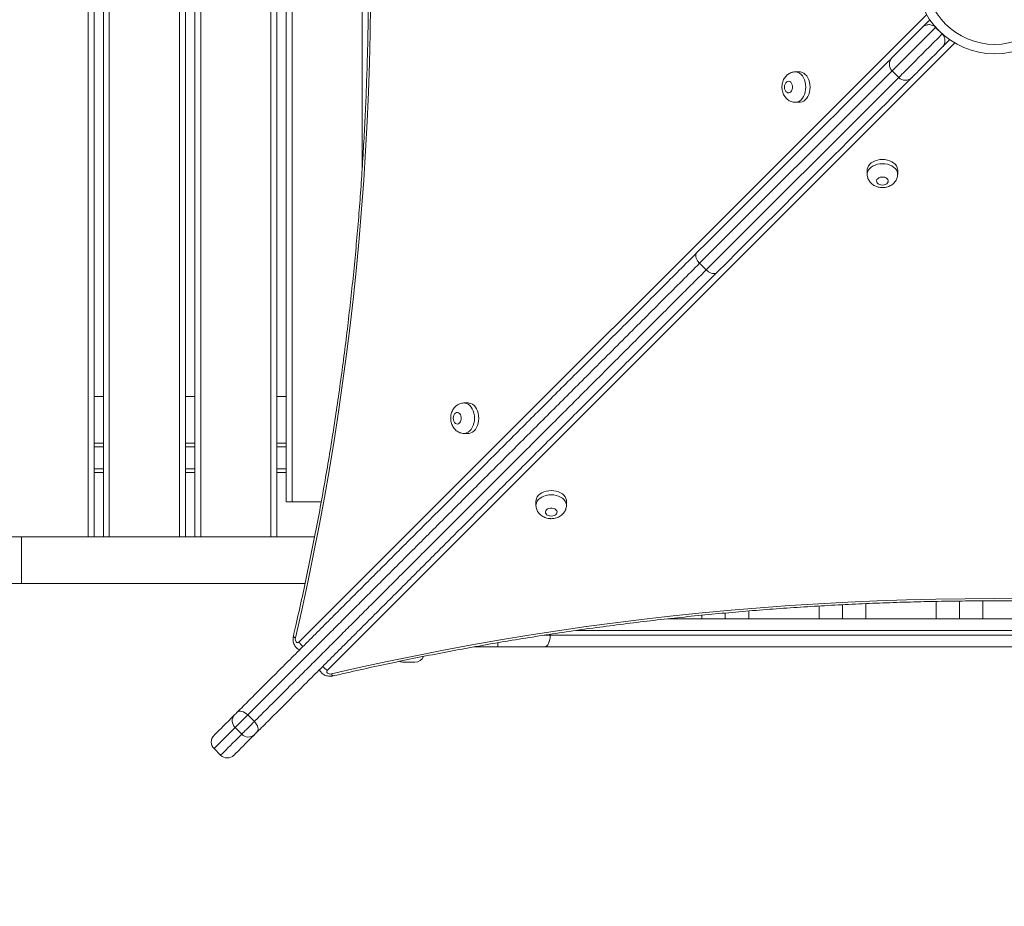
# Model space of a CAD drawing. Units: millimetres. Extents: x 14 to 194, y 25 to 271.
# Drawn here: x 135 to 143, y 120 to 128 of the extents above; entities that cross this region are included whole.
import ezdxf

# ---------------------------------------------------------------- set-up
doc = ezdxf.new("R2010")
doc.units = ezdxf.units.MM
doc.styles.add('SLDTEXTSTYLE0', font='TXT', dxfattribs={"width": 0.663})
doc.dimstyles.new('SLDDIMSTYLE0', dxfattribs={"dimtxt": 5, "dimasz": 3.302, "dimexe": 0, "dimexo": 0.0625, "dimgap": 1.25, "dimtad": 1, "dimtoh": 1, "dimlfac": 100, "dimrnd": 1e-09, "dimzin": 12, "dimdsep": 46, "dimtxsty": 'SLDTEXTSTYLE0', "dimsah": 1, "dimcen": 0.09, "dimadec": 0, "dimazin": 0, "dimtfac": 1, "dimtofl": 0, "dimtmove": 0, "dimatfit": 3, "dimfxl": 0, "dimfrac": 2, "dimtolj": 1, "dimtzin": 12, "dimarcsym": 0})

# ---------------------------------------------------------------- blocks, each defined once
blk = doc.blocks.new('*D9')
at = {"color": 7, "linetype": 'Continuous', "lineweight": 0}
for p, q in [((57.6103, 130.6412), (57.6103, 51.515)), ((168.2203, 123.9312), (168.2203, 51.515)), ((168.2203, 52.515), (57.6103, 52.515))]:
    blk.add_line(p, q, dxfattribs=at)
for points in [[(57.6103, 52.515), (60.9123, 52.007), (60.9123, 53.023)], [(168.2203, 52.515), (164.9183, 53.023), (164.9183, 52.007)]]:
    blk.add_solid(points, dxfattribs=at)
at = {"color": 7, "linetype": 'Continuous', "lineweight": 0, "insert": (102.6468, 58.9603), "char_height": 5, "attachment_point": 1, "style": 'SLDTEXTSTYLE0'}
blk.add_mtext('11000', dxfattribs=at)

msp = doc.modelspace()

# ---------------------------------------------------------------- linework, layer by layer
at = {"color": 8, "linetype": 'Continuous', "lineweight": 15}
for p, q in [((135.17527, 123.48618), (135.17527, 133.08618)), ((135.35526, 133.08618), (135.35526, 123.48618)), ((135.95527, 123.48618), (135.95527, 133.08618)), ((136.13526, 133.08618), (136.13526, 123.48618)), ((136.73526, 123.48618), (136.73526, 133.08618)), ((137.51527, 126.64212), (137.51527, 129.93062)), ((136.97511, 122.58821), (142.33387, 127.94689)), ((142.41094, 127.83851), (142.0393, 127.46687)), ((142.41179, 127.83937), (142.41094, 127.83851)), ((142.46751, 127.78194), (142.46836, 127.7828)), ((142.57591, 127.70486), (137.21718, 122.34613)), ((142.0393, 127.46687), (140.39549, 125.82306)), ((140.45206, 125.76649), (142.09586, 127.4103)), ((135.30527, 124.25618), (135.22526, 124.25618)), ((136.08527, 124.25618), (136.00526, 124.25618)), ((136.86526, 124.25618), (136.78527, 124.25618)), ((135.30527, 124.06618), (135.22526, 124.06618)), ((136.08527, 124.06618), (136.00526, 124.06618)), ((136.86526, 124.06618), (136.78527, 124.06618)), ((134.60442, 123.48618), (134.60442, 123.28618)), ((134.60442, 123.08618), (134.60442, 123.48618)), ((134.60442, 123.28618), (134.60442, 123.08618)), ((142.61527, 122.78618), (142.61527, 122.93652)), ((141.61527, 122.78618), (141.61527, 122.90529)), ((140.61526, 122.78618), (140.61526, 122.83422)), ((146.49157, 122.68618), (139.33968, 122.68618)), ((139.07146, 122.64618), (139.11922, 122.64618)), ((139.11922, 122.65362), (139.11922, 122.64618)), ((138.67263, 122.58104), (138.67263, 122.54618)), ((136.42954, 121.85711), (136.24913, 121.6767))]:
    msp.add_line(p, q, dxfattribs=at)
at = {"color": 7, "linetype": 'Continuous', "lineweight": 15}
for p, q in [((135.22526, 133.08618), (135.22526, 123.48618)), ((135.30527, 123.48618), (135.30527, 133.08618)), ((136.00526, 133.08618), (136.00526, 123.48618)), ((136.08527, 123.48618), (136.08527, 133.08618)), ((136.78527, 133.08618), (136.78527, 123.48618)), ((136.86526, 123.78618), (136.86526, 132.78618)), ((136.91527, 132.78618), (136.91527, 123.78618)), ((142.46751, 127.78194), (142.41094, 127.83851)), ((142.0393, 127.46687), (142.09586, 127.4103)), ((141.24951, 127.45806), (141.21313, 127.45806)), ((141.21313, 127.19806), (141.24951, 127.19806)), ((141.82706, 126.6205), (141.82706, 126.58412)), ((142.08706, 126.58412), (142.08706, 126.6205)), ((140.45206, 125.76649), (140.39549, 125.82306)), ((135.22526, 124.68618), (135.30527, 124.68618)), ((136.00526, 124.68618), (136.08527, 124.68618)), ((136.78527, 124.68618), (136.86526, 124.68618)), ((138.42088, 124.62948), (138.38451, 124.62948)), ((138.3845, 124.36948), (138.42088, 124.36948)), ((135.22526, 124.28618), (135.30527, 124.28618)), ((136.00526, 124.28618), (136.08527, 124.28618)), ((136.78527, 124.28618), (136.86526, 124.28618)), ((135.30527, 124.03618), (135.22526, 124.03618)), ((136.08527, 124.03618), (136.00526, 124.03618)), ((136.86526, 124.03618), (136.78527, 124.03618)), ((136.91527, 123.78618), (136.86526, 123.78618)), ((137.16489, 123.78618), (136.91527, 123.78618)), ((138.99846, 123.79189), (138.99846, 123.75552)), ((139.25846, 123.75552), (139.25846, 123.79189)), ((134.60442, 123.48618), (134.15205, 123.48618)), ((137.1082, 123.48618), (134.60442, 123.48618)), ((137.1082, 123.48618), (134.60442, 123.48618)), ((134.15205, 123.08618), (134.60442, 123.08618)), ((134.60442, 123.08618), (137.02647, 123.08618)), ((134.60442, 123.08618), (137.02647, 123.08618)), ((142.41527, 122.78618), (142.41527, 122.93308)), ((142.81526, 122.93878), (142.81526, 122.78618)), ((140.81526, 122.8514), (140.81526, 122.78618)), ((141.41527, 122.78618), (141.41527, 122.89396)), ((141.81527, 122.91419), (141.81527, 122.78618)), ((140.12674, 122.78618), (145.70273, 122.78618)), ((140.41526, 122.78618), (140.41526, 122.81515)), ((139.11922, 122.64618), (146.71131, 122.64618)), ((138.67263, 122.54618), (138.47151, 122.54618)), ((139.07456, 122.54618), (138.67263, 122.54618)), ((146.75597, 122.54618), (139.07456, 122.54618)), ((137.96527, 122.41618), (137.86527, 122.41618)), ((136.53733, 121.9649), (136.42954, 121.85711)), ((136.5939, 121.90834), (136.53733, 121.9649)), ((136.48611, 121.80054), (136.42954, 121.85711)), ((136.24913, 121.6767), (136.3057, 121.62013))]:
    msp.add_line(p, q, dxfattribs=at)
at = {"color": 7, "linetype": 'Continuous', "lineweight": 15, "flags": 128}
for points in [[(137.58622, 128.03553), (137.58253, 127.78487), (137.5764, 127.53431), (137.56781, 127.2839), (137.55677, 127.0337), (137.54328, 126.78375), (137.52735, 126.53411), (137.50897, 126.28483), (137.48816, 126.03595), (137.46491, 125.78753), (137.43923, 125.53962), (137.41113, 125.29227), (137.38061, 125.04553), (137.34767, 124.79944), (137.31234, 124.55407), (137.2746, 124.30946), (137.23447, 124.06566), (137.19196, 123.82271), (137.14707, 123.58068), (137.09982, 123.33961), (137.05022, 123.09954), (136.99827, 122.86053), (136.94398, 122.62262)], [(142.2998, 127.84051), (142.30435, 127.84506), (142.31141, 127.85212), (142.32082, 127.86153), (142.33234, 127.87305), (142.34572, 127.88643), (142.36063, 127.90134), (142.36201, 127.90272)], [(142.0393, 127.58001), (142.03975, 127.58046), (142.04258, 127.58329), (142.04801, 127.58872), (142.05602, 127.59673), (142.06657, 127.60728), (142.07964, 127.62035), (142.09517, 127.63588), (142.11311, 127.65382), (142.13339, 127.6741), (142.15595, 127.69666), (142.18071, 127.72142), (142.20757, 127.74828), (142.23644, 127.77715), (142.26722, 127.80793), (142.2998, 127.84051)], [(142.53171, 127.73301), (142.53034, 127.73163), (142.51542, 127.71672), (142.50205, 127.70334), (142.49052, 127.69182), (142.48112, 127.68242), (142.47406, 127.67536), (142.46951, 127.67081)], [(142.46951, 127.67081), (142.43693, 127.63823), (142.40615, 127.60745), (142.37727, 127.57857), (142.35041, 127.55171), (142.32566, 127.52696), (142.3031, 127.5044), (142.28281, 127.48411), (142.26488, 127.46618), (142.24934, 127.45064), (142.23628, 127.43758), (142.22572, 127.42702), (142.21772, 127.41902), (142.21229, 127.41358), (142.20945, 127.41075), (142.209, 127.4103)], [(140.37332, 125.91403), (140.46001, 126.00072), (140.54519, 126.0859), (140.62881, 126.16952), (140.71083, 126.25154), (140.7912, 126.33191), (140.86988, 126.41059), (140.94682, 126.48753), (141.02199, 126.5627), (141.09534, 126.63605), (141.16684, 126.70755), (141.23645, 126.77716), (141.30411, 126.84482), (141.36981, 126.91052), (141.43351, 126.97422), (141.49516, 127.03588), (141.55475, 127.09546), (141.61222, 127.15293), (141.66757, 127.20828), (141.72074, 127.26145), (141.77172, 127.31243), (141.82048, 127.36119), (141.86698, 127.40769), (141.91121, 127.45192), (141.95315, 127.49386), (141.99276, 127.53347), (142.03003, 127.57074), (142.0393, 127.58001)], [(142.209, 127.4103), (142.19974, 127.40104), (142.16247, 127.36377), (142.12285, 127.32415), (142.08092, 127.28222), (142.03669, 127.23799), (141.99018, 127.19148), (141.94142, 127.14272), (141.89044, 127.09174), (141.83727, 127.03857), (141.78193, 126.98323), (141.72445, 126.92575), (141.66487, 126.86617), (141.60321, 126.80451), (141.53952, 126.74082), (141.47382, 126.67512), (141.40615, 126.60745), (141.33655, 126.53785), (141.26505, 126.46635), (141.1917, 126.393), (141.11653, 126.31783), (141.03958, 126.24088), (140.9609, 126.1622), (140.88053, 126.08183), (140.79852, 125.99982), (140.71489, 125.91619), (140.62972, 125.83101), (140.54302, 125.74432)], [(141.12062, 127.32806), (141.12189, 127.31457), (141.12562, 127.30208), (141.13151, 127.29152), (141.13914, 127.28367), (141.14795, 127.2791), (141.15727, 127.27818), (141.16641, 127.28095), (141.17471, 127.28721), (141.18153, 127.2965), (141.18639, 127.30814), (141.18891, 127.32125), (141.18891, 127.33487), (141.18639, 127.34798), (141.18153, 127.35961), (141.17471, 127.36891), (141.16641, 127.37517), (141.15727, 127.37794), (141.14795, 127.37701), (141.13914, 127.37245), (141.13151, 127.3646), (141.12562, 127.35404), (141.12189, 127.34155), (141.12062, 127.32806)], [(141.24951, 127.19806), (141.25687, 127.1985), (141.2714, 127.20204), (141.28533, 127.20901), (141.29829, 127.21923), (141.30991, 127.23241), (141.31989, 127.24821), (141.32795, 127.26618), (141.33386, 127.28585), (141.33748, 127.30666), (141.3387, 127.32806), (141.33748, 127.34946), (141.33386, 127.37027), (141.32795, 127.38993), (141.31989, 127.40791), (141.30991, 127.4237), (141.29829, 127.43689), (141.28534, 127.44711), (141.2714, 127.45408), (141.25687, 127.45761), (141.24951, 127.45806)], [(142.08706, 126.6205), (142.08662, 126.62787), (142.08308, 126.6424), (142.07611, 126.65633), (142.06589, 126.66928), (142.05271, 126.68091), (142.03691, 126.69088), (142.01893, 126.69894), (141.99927, 126.70486), (141.97846, 126.70847), (141.95706, 126.70969), (141.93566, 126.70847), (141.91485, 126.70486), (141.89519, 126.69894), (141.87721, 126.69088), (141.86142, 126.68091), (141.84823, 126.66928), (141.83801, 126.65633), (141.83104, 126.6424), (141.82751, 126.62787), (141.82706, 126.6205)], [(141.95706, 126.49162), (141.97055, 126.49289), (141.98304, 126.49661), (141.9936, 126.50251), (142.00146, 126.51014), (142.00601, 126.51894), (142.00694, 126.52826), (142.00417, 126.53741), (141.99791, 126.5457), (141.98862, 126.55253), (141.97698, 126.55738), (141.96387, 126.5599), (141.95025, 126.5599), (141.93714, 126.55738), (141.92551, 126.55253), (141.91621, 126.5457), (141.90995, 126.53741), (141.90718, 126.52826), (141.90811, 126.51894), (141.91267, 126.51014), (141.92052, 126.50251), (141.93108, 126.49661), (141.94357, 126.49289), (141.95706, 126.49162)], [(138.42088, 124.36948), (138.42825, 124.36992), (138.44278, 124.37345), (138.45671, 124.38042), (138.46966, 124.39064), (138.48129, 124.40383), (138.49126, 124.41963), (138.49932, 124.4376), (138.50524, 124.45726), (138.50885, 124.47808), (138.51007, 124.49947), (138.50885, 124.52087), (138.50524, 124.54169), (138.49932, 124.56135), (138.49126, 124.57932), (138.48129, 124.59512), (138.46966, 124.60831), (138.45671, 124.61853), (138.44278, 124.6255), (138.42825, 124.62903), (138.42088, 124.62948)], [(138.292, 124.49948), (138.29327, 124.48599), (138.29699, 124.4735), (138.30289, 124.46293), (138.31052, 124.45508), (138.31932, 124.45052), (138.32864, 124.44959), (138.33779, 124.45236), (138.34608, 124.45863), (138.35291, 124.46792), (138.35776, 124.47956), (138.36028, 124.49267), (138.36028, 124.50628), (138.35776, 124.5194), (138.35291, 124.53103), (138.34608, 124.54032), (138.33779, 124.54659), (138.32864, 124.54936), (138.31932, 124.54843), (138.31052, 124.54387), (138.30289, 124.53602), (138.29699, 124.52546), (138.29327, 124.51297), (138.292, 124.49948)], [(139.25846, 123.79189), (139.25801, 123.79926), (139.25448, 123.81379), (139.2475, 123.82772), (139.23729, 123.84068), (139.2241, 123.8523), (139.2083, 123.86228), (139.19033, 123.87033), (139.17066, 123.87625), (139.14985, 123.87987), (139.12846, 123.88108), (139.10706, 123.87987), (139.08624, 123.87625), (139.06658, 123.87033), (139.04861, 123.86228), (139.03281, 123.8523), (139.01962, 123.84068), (139.0094, 123.82772), (139.00243, 123.81379), (138.9989, 123.79926), (138.99846, 123.79189)], [(139.12846, 123.66301), (139.14195, 123.66428), (139.15443, 123.66801), (139.165, 123.6739), (139.17285, 123.68153), (139.17741, 123.69034), (139.17834, 123.69966), (139.17557, 123.7088), (139.1693, 123.7171), (139.16001, 123.72392), (139.14838, 123.72878), (139.13526, 123.7313), (139.12165, 123.7313), (139.10854, 123.72878), (139.0969, 123.72392), (139.08761, 123.7171), (139.08134, 123.7088), (139.07857, 123.69966), (139.0795, 123.69033), (139.08406, 123.68153), (139.09191, 123.6739), (139.10247, 123.66801), (139.11497, 123.66428), (139.12846, 123.66301)], [(137.25159, 122.315), (137.48949, 122.36929), (137.72851, 122.42124), (137.96858, 122.47084), (138.20965, 122.51809), (138.45169, 122.56297), (138.69463, 122.60548), (138.93843, 122.64561), (139.18304, 122.68335), (139.42841, 122.71868), (139.6745, 122.75161), (139.92124, 122.78213), (140.16859, 122.81024), (140.4165, 122.83591), (140.66492, 122.85916), (140.9138, 122.87997), (141.16308, 122.89835), (141.41272, 122.91428), (141.66267, 122.92777), (141.91288, 122.9388), (142.16328, 122.94739), (142.41384, 122.95353), (142.66451, 122.95721), (142.91522, 122.95844), (143.16593, 122.95721)], [(136.94398, 122.62262), (136.94288, 122.61342), (136.94378, 122.60417), (136.94659, 122.59578), (136.95103, 122.58904), (136.95667, 122.58463), (136.96298, 122.58296), (136.96932, 122.58419), (136.97511, 122.58821)], [(139.11922, 122.64618), (139.11836, 122.62667), (139.11582, 122.60792), (139.11169, 122.59062), (139.10614, 122.57547), (139.09937, 122.56304), (139.09165, 122.55379), (139.08327, 122.5481), (139.07456, 122.54618)], [(137.21718, 122.34613), (137.21316, 122.34035), (137.21193, 122.334), (137.2136, 122.32769), (137.21801, 122.32205), (137.22474, 122.31761), (137.23314, 122.31481), (137.24239, 122.31391), (137.25159, 122.315)], [(136.44628, 121.98699), (136.4541, 121.99263), (136.46378, 121.99588), (136.47497, 121.99661), (136.48723, 121.99481), (136.50009, 121.99052), (136.51306, 121.98393), (136.52563, 121.97528), (136.53733, 121.9649)], [(136.24913, 121.78984), (136.25028, 121.79099), (136.25391, 121.79462), (136.26003, 121.80074), (136.26863, 121.80934), (136.2797, 121.82041), (136.29321, 121.83392), (136.30917, 121.84988), (136.32754, 121.86825), (136.34831, 121.88902), (136.37145, 121.91216), (136.39693, 121.93764), (136.42472, 121.96544)], [(136.42472, 121.96544), (136.42634, 121.96705), (136.42852, 121.96923), (136.43118, 121.97189), (136.43417, 121.97488), (136.43733, 121.97804), (136.44051, 121.98122), (136.44355, 121.98426), (136.44628, 121.98699)], [(136.48611, 121.80054), (136.49311, 121.80755), (136.50245, 121.81688), (136.51373, 121.82817), (136.52651, 121.84095), (136.54028, 121.85471), (136.55446, 121.8689), (136.5685, 121.88294), (136.58183, 121.89626), (136.5939, 121.90834)], [(136.5939, 121.90834), (136.60427, 121.89664), (136.61292, 121.88406), (136.61951, 121.8711), (136.6238, 121.85824), (136.62561, 121.84598), (136.62488, 121.83479), (136.62163, 121.8251), (136.61599, 121.81729)], [(136.59443, 121.79573), (136.56664, 121.76794), (136.54116, 121.74245), (136.51802, 121.71931), (136.49725, 121.69855), (136.47887, 121.68017), (136.46292, 121.66422), (136.4494, 121.6507), (136.43834, 121.63964), (136.42974, 121.63104), (136.42362, 121.62492), (136.41998, 121.62128), (136.41884, 121.62013)], [(136.61599, 121.81729), (136.61325, 121.81455), (136.61022, 121.81152), (136.60704, 121.80834), (136.60387, 121.80517), (136.60088, 121.80218), (136.59823, 121.79953), (136.59604, 121.79734), (136.59443, 121.79573)]]:
    msp.add_lwpolyline(points, dxfattribs=at)
at = {"color": 8, "linetype": 'Continuous', "lineweight": 15, "flags": 128}
for points in [[(142.09586, 127.4103), (142.0964, 127.41083), (142.09936, 127.4138), (142.10492, 127.41935), (142.11304, 127.42748), (142.12372, 127.43815), (142.1369, 127.45134), (142.15255, 127.46699), (142.17062, 127.48505), (142.19104, 127.50548), (142.21376, 127.52819), (142.23869, 127.55312), (142.26575, 127.58018), (142.29486, 127.60929), (142.32591, 127.64035), (142.35882, 127.67325), (142.39346, 127.7079), (142.42973, 127.74417), (142.46751, 127.78194)], [(141.21346, 127.45806), (141.22049, 127.45761), (141.23502, 127.45408), (141.24896, 127.44711), (141.26191, 127.43689), (141.27354, 127.4237), (141.28351, 127.40791), (141.29157, 127.38993), (141.29748, 127.37027), (141.3011, 127.34946), (141.30232, 127.32806), (141.3011, 127.30666), (141.29748, 127.28585), (141.29157, 127.26618), (141.28351, 127.24821), (141.27353, 127.23241), (141.26191, 127.21923), (141.24895, 127.20901), (141.23502, 127.20204), (141.22049, 127.1985), (141.21323, 127.19806)], [(141.82706, 126.58446), (141.82751, 126.59149), (141.83104, 126.60602), (141.83801, 126.61995), (141.84823, 126.6329), (141.86142, 126.64453), (141.87721, 126.65451), (141.89519, 126.66256), (141.91485, 126.66848), (141.93566, 126.6721), (141.95706, 126.67331), (141.97846, 126.6721), (141.99927, 126.66848), (142.01893, 126.66256), (142.03691, 126.65451), (142.05271, 126.64453), (142.06589, 126.6329), (142.07611, 126.61995), (142.08308, 126.60602), (142.08662, 126.59149), (142.08706, 126.58422)], [(138.38484, 124.62947), (138.39187, 124.62903), (138.4064, 124.6255), (138.42033, 124.61853), (138.43329, 124.60831), (138.44491, 124.59512), (138.45489, 124.57932), (138.46294, 124.56135), (138.46886, 124.54169), (138.47248, 124.52087), (138.47369, 124.49948), (138.47248, 124.47808), (138.46886, 124.45726), (138.46294, 124.4376), (138.45489, 124.41963), (138.44491, 124.40383), (138.43329, 124.39064), (138.42033, 124.38042), (138.4064, 124.37345), (138.39187, 124.36992), (138.3846, 124.36948)], [(138.99846, 123.75585), (138.9989, 123.76288), (139.00243, 123.77741), (139.0094, 123.79134), (139.01962, 123.8043), (139.03281, 123.81592), (139.04861, 123.8259), (139.06658, 123.83395), (139.08624, 123.83987), (139.10706, 123.84349), (139.12846, 123.8447), (139.14985, 123.84349), (139.17066, 123.83987), (139.19033, 123.83396), (139.2083, 123.8259), (139.2241, 123.81592), (139.23729, 123.8043), (139.2475, 123.79134), (139.25448, 123.77741), (139.25801, 123.76288), (139.25846, 123.75562)], [(136.94398, 122.62262), (136.93609, 122.62702), (136.93046, 122.63125), (136.92731, 122.63515), (136.92675, 122.63855)], [(137.25159, 122.315), (137.25599, 122.30711), (137.26022, 122.30149), (137.26412, 122.29833), (137.26751, 122.29777)], [(136.3057, 121.62013), (136.3057, 121.62014), (136.30714, 121.62158), (136.31108, 121.62552), (136.31754, 121.63197), (136.32649, 121.64092), (136.33792, 121.65236), (136.35183, 121.66627), (136.3682, 121.68263), (136.387, 121.70144), (136.40822, 121.72266), (136.43183, 121.74627), (136.4578, 121.77224), (136.48611, 121.80054)]]:
    msp.add_lwpolyline(points, dxfattribs=at)
at = {"color": 7, "linetype": 'Continuous', "lineweight": 15}
for radius in [0.67314, 0.59314]:
    msp.add_circle((142.91522, 128.28622), radius, dxfattribs=at)
for centre, radius, start, end in [((142.09586, 127.52344), 0.08, 135, 225), ((142.15243, 127.46687), 0.08, 225, 315), ((137.86527, 122.49618), 0.08, 247.462389, 270), ((137.96527, 122.49618), 0.08, 270, 336.13478), ((136.48151, 121.91369), 0.07683, 137.657837, 227.428304), ((136.3057, 121.73327), 0.08, 135, 225), ((136.54268, 121.85251), 0.07682, 222.567539, 312.346209), ((136.36227, 121.6767), 0.08, 225, 315)]:
    msp.add_arc(centre, radius, start, end, dxfattribs=at)
at = {"color": 8, "linetype": 'Continuous', "lineweight": 15}
for centre, radius, start, end in [((137.0748, 122.63691), 0.11095, 206.038113, 232.872594), ((137.26588, 122.44582), 0.11094, 217.168838, 243.963699)]:
    msp.add_arc(centre, radius, start, end, dxfattribs=at)
at = {"color": 7, "linetype": 'Continuous', "lineweight": 15}
for points, knots in [([(136.92683, 133.93396), (136.93588, 133.89493), (136.96216, 133.78167), (137.00408, 133.59343), (137.05191, 133.36896), (137.09765, 133.14356), (137.14131, 132.91728), (137.18289, 132.69016), (137.22237, 132.46225), (137.25976, 132.23358), (137.29503, 132.0042), (137.3282, 131.77415), (137.35924, 131.54347), (137.38815, 131.3122), (137.41493, 131.08038), (137.43958, 130.84805), (137.46209, 130.61527), (137.48245, 130.38206), (137.50067, 130.14847), (137.51673, 129.91455), (137.53064, 129.68033), (137.54239, 129.44586), (137.55198, 129.21118), (137.55942, 128.97634), (137.56468, 128.74137), (137.56779, 128.50631), (137.56873, 128.27122), (137.56751, 128.03613), (137.56413, 127.80108), (137.55857, 127.56613), (137.55086, 127.3313), (137.54099, 127.09664), (137.52896, 126.8622), (137.51477, 126.62802), (137.49843, 126.39414), (137.47994, 126.1606), (137.4593, 125.92744), (137.43651, 125.69472), (137.41159, 125.46245), (137.38453, 125.2307), (137.35534, 124.99951), (137.32402, 124.7689), (137.29059, 124.53893), (137.25504, 124.30964), (137.21738, 124.08107), (137.17763, 123.85326), (137.13578, 123.62625), (137.09184, 123.40008), (137.04584, 123.17479), (136.99774, 122.95044), (136.95772, 122.77184), (136.93361, 122.66809), (136.92675, 122.63854)], [0, 0, 0, 0, 0.0107501, 0.031189, 0.0516281, 0.0720675, 0.0925067, 0.1129463, 0.1333859, 0.1538255, 0.1742651, 0.1947048, 0.2151447, 0.2355845, 0.2560244, 0.2764645, 0.2969045, 0.3173445, 0.3377848, 0.3582248, 0.378665, 0.3991053, 0.4195456, 0.4399857, 0.460426, 0.4808664, 0.5013066, 0.5217469, 0.5421872, 0.5626276, 0.5830677, 0.6035079, 0.6239483, 0.6443885, 0.6648286, 0.6852687, 0.7057088, 0.7261487, 0.7465888, 0.7670286, 0.7874685, 0.8079082, 0.828348, 0.8487875, 0.8692273, 0.8896667, 0.910106, 0.9305453, 0.9509846, 0.9714237, 0.9918628, 1, 1, 1, 1]), ([(142.2998, 127.84051), (142.29982, 127.84053), (142.30036, 127.84107), (142.30305, 127.84361), (142.30671, 127.8462), (142.30961, 127.84825)], [0, 0, 0, 0, 0.005919, 0.2125901, 1, 1, 1, 1]), ([(142.41094, 127.83851), (142.40747, 127.84164), (142.39974, 127.84858), (142.38438, 127.85681), (142.36807, 127.86139), (142.35225, 127.86235), (142.33713, 127.86055), (142.32251, 127.85601), (142.31393, 127.85085), (142.30961, 127.84825)], [0, 0, 0, 0, 0.0802567, 0.1784895, 0.3301207, 0.4701248, 0.6134938, 0.8055421, 1, 1, 1, 1]), ([(142.46751, 127.78194), (142.46921, 127.78014), (142.475, 127.77402), (142.48241, 127.7624), (142.48919, 127.7454), (142.49168, 127.72728), (142.48989, 127.70925), (142.48501, 127.69353), (142.47985, 127.68494), (142.47725, 127.68062)], [0, 0, 0, 0, 0.0428126, 0.1453209, 0.2468646, 0.4303752, 0.613013, 0.8052988, 1, 1, 1, 1]), ([(142.47725, 127.68062), (142.47467, 127.677), (142.47207, 127.67337), (142.46952, 127.67082), (142.46951, 127.67081)], [0, 0, 0, 0, 0.994079, 1, 1, 1, 1]), ([(141.21366, 127.45794), (141.21318, 127.45798), (141.2067, 127.45855), (141.19424, 127.45664), (141.17705, 127.45217), (141.16105, 127.44467), (141.14648, 127.43481), (141.13349, 127.42268), (141.12223, 127.40847), (141.11289, 127.39233), (141.10566, 127.37446), (141.10082, 127.3552), (141.09899, 127.33949), (141.09886, 127.33038), (141.09883, 127.32806)], [0, 0, 0, 0, 0.0075316, 0.1020629, 0.1947316, 0.2863405, 0.3777973, 0.4700774, 0.5640681, 0.6604645, 0.7595599, 0.8611055, 0.964572, 1, 1, 1, 1]), ([(141.09883, 127.32806), (141.09895, 127.32347), (141.09926, 127.31189), (141.10235, 127.2934), (141.10841, 127.27386), (141.11694, 127.25611), (141.12736, 127.24061), (141.13968, 127.22717), (141.15362, 127.21605), (141.1689, 127.20737), (141.18572, 127.2013), (141.20072, 127.19815), (141.21015, 127.19839), (141.21329, 127.19846)], [0, 0, 0, 0, 0.0701168, 0.17695, 0.2858035, 0.3847958, 0.4819788, 0.5769828, 0.670017, 0.7615211, 0.8519936, 0.95066, 1, 1, 1, 1]), ([(141.82718, 126.58465), (141.82714, 126.58417), (141.82657, 126.57769), (141.82848, 126.56524), (141.83295, 126.54804), (141.84045, 126.53204), (141.85031, 126.51747), (141.86244, 126.50448), (141.87665, 126.49323), (141.89279, 126.48388), (141.91066, 126.47666), (141.92993, 126.47182), (141.94563, 126.46998), (141.95474, 126.46985), (141.95706, 126.46982)], [0, 0, 0, 0, 0.007517, 0.1020627, 0.1947314, 0.2863372, 0.3778034, 0.4700639, 0.5640545, 0.6604592, 0.759548, 0.8610935, 0.9645719, 1, 1, 1, 1]), ([(141.95706, 126.46982), (141.96165, 126.46994), (141.97323, 126.47025), (141.99172, 126.47334), (142.01126, 126.47941), (142.02901, 126.48793), (142.04451, 126.49835), (142.05795, 126.51068), (142.06907, 126.52462), (142.07775, 126.5399), (142.08381, 126.55671), (142.08697, 126.57171), (142.08673, 126.58114), (142.08666, 126.58428)], [0, 0, 0, 0, 0.0701053, 0.1769513, 0.2858072, 0.3848004, 0.4819743, 0.5769958, 0.6700215, 0.7615205, 0.8520048, 0.9506625, 1, 1, 1, 1]), ([(136.44628, 121.98699), (136.48125, 122.02196), (136.5513, 122.09201), (136.66287, 122.20358), (136.77855, 122.31926), (136.89805, 122.43876), (137.0206, 122.5613), (137.1458, 122.68652), (137.27313, 122.81383), (137.40206, 122.94277), (137.53184, 123.07255), (137.65853, 123.19924), (137.78175, 123.32247), (137.90138, 123.44209), (138.02056, 123.56127), (138.15367, 123.69438), (138.30023, 123.84094), (138.45953, 124.00024), (138.61617, 124.15688), (138.77008, 124.31079), (138.92126, 124.46198), (139.07034, 124.61105), (139.21721, 124.75792), (139.37541, 124.91612), (139.54426, 125.08497), (139.72283, 125.26353), (139.89765, 125.43836), (140.06425, 125.60496), (140.22323, 125.76394), (140.32329, 125.864), (140.37332, 125.91403)], [0, 0, 0, 0, 0.0302981, 0.0607025, 0.0911421, 0.1215442, 0.1518399, 0.1820528, 0.2123488, 0.2426866, 0.2730085, 0.3032432, 0.3310927, 0.3589708, 0.3868545, 0.4147123, 0.4528647, 0.4910427, 0.5292032, 0.5668409, 0.6045112, 0.6422005, 0.6798862, 0.7175367, 0.7658083, 0.8141097, 0.8624147, 0.9106911, 0.9553459, 1, 1, 1, 1]), ([(140.37332, 125.91403), (140.37321, 125.91392), (140.37068, 125.91138), (140.36553, 125.90375), (140.3624, 125.88773), (140.36655, 125.86613), (140.37755, 125.84328), (140.38951, 125.8298), (140.39549, 125.82306)], [0, 0, 0, 0, 0.0058761, 0.1415587, 0.3562534, 0.5708627, 0.7854344, 1, 1, 1, 1]), ([(140.39549, 125.82306), (140.34574, 125.77331), (140.24619, 125.67376), (140.08962, 125.51719), (139.92716, 125.35473), (139.75841, 125.18598), (139.58613, 125.0137), (139.42107, 124.84865), (139.26398, 124.69155), (139.1154, 124.54297), (138.9645, 124.39208), (138.81143, 124.239), (138.65842, 124.08599), (138.50562, 123.93319), (138.35321, 123.78079), (138.2111, 123.63867), (138.07986, 123.50743), (137.95993, 123.38751), (137.83954, 123.26711), (137.72432, 123.1519), (137.61455, 123.04212), (137.5104, 122.93797), (137.40595, 122.83353), (137.30152, 122.72909), (137.19745, 122.62502), (137.09577, 122.52334), (136.99681, 122.42438), (136.90084, 122.32841), (136.80634, 122.23391), (136.71384, 122.14142), (136.62337, 122.05095), (136.566, 121.99358), (136.53733, 121.9649)], [0, 0, 0, 0, 0.0451888, 0.0904234, 0.1378774, 0.1853576, 0.2328345, 0.280284, 0.3190938, 0.3579412, 0.3967927, 0.4356235, 0.4744191, 0.5115859, 0.5487689, 0.5859285, 0.6144584, 0.6430161, 0.6715668, 0.7000871, 0.7247939, 0.7495127, 0.7742164, 0.7994924, 0.8247858, 0.8500587, 0.8746719, 0.8993043, 0.9239165, 0.9492701, 0.9746453, 1, 1, 1, 1]), ([(136.5939, 121.90834), (136.62173, 121.93616), (136.6774, 121.99184), (136.76508, 122.07952), (136.85645, 122.17088), (136.95169, 122.26613), (137.05044, 122.36488), (137.15055, 122.46499), (137.25162, 122.56605), (137.35322, 122.66765), (137.45677, 122.77121), (137.562, 122.87644), (137.66862, 122.98306), (137.77907, 123.0935), (137.89311, 123.20755), (138.01053, 123.32497), (138.12751, 123.44195), (138.25816, 123.57259), (138.402, 123.71644), (138.55835, 123.87279), (138.7125, 124.02693), (138.86436, 124.17879), (139.01391, 124.32835), (139.16138, 124.47582), (139.30665, 124.62109), (139.46315, 124.77758), (139.63016, 124.9446), (139.80681, 125.12125), (139.97973, 125.29417), (140.13125, 125.44569), (140.25689, 125.57133), (140.35818, 125.67262), (140.42076, 125.7352), (140.45206, 125.76649)], [0, 0, 0, 0, 0.0246153, 0.0492488, 0.0738631, 0.0992146, 0.1245884, 0.1499405, 0.1746254, 0.1993283, 0.224015, 0.2493076, 0.2746165, 0.2999119, 0.3277253, 0.3555667, 0.3834144, 0.4112358, 0.4493393, 0.4874682, 0.5255799, 0.5634644, 0.6013823, 0.6393191, 0.6772524, 0.7151502, 0.7637391, 0.812358, 0.8609805, 0.9095743, 0.9429954, 0.9714918, 1, 1, 1, 1]), ([(140.54302, 125.74432), (140.493, 125.69429), (140.39294, 125.59424), (140.23526, 125.43656), (140.07138, 125.27268), (139.90079, 125.10209), (139.72664, 124.92794), (139.55978, 124.76108), (139.40096, 124.60226), (139.25075, 124.45205), (139.09821, 124.29951), (138.94347, 124.14476), (138.7884, 123.9897), (138.63315, 123.83444), (138.47787, 123.67917), (138.33307, 123.53437), (138.19936, 123.40066), (138.07717, 123.27847), (137.95451, 123.15581), (137.82925, 123.03055), (137.70155, 122.90285), (137.57177, 122.77307), (137.44283, 122.64413), (137.31551, 122.51681), (137.1903, 122.3916), (137.06776, 122.26906), (136.94825, 122.14955), (136.83257, 122.03387), (136.721, 121.9223), (136.65095, 121.85225), (136.61599, 121.81729)], [0, 0, 0, 0, 0.044654, 0.0893086, 0.1364521, 0.1836215, 0.2307881, 0.2779274, 0.316484, 0.3550782, 0.3936762, 0.4322538, 0.4707969, 0.5080111, 0.5452412, 0.5824483, 0.6110156, 0.6396104, 0.6681987, 0.696757, 0.7269916, 0.7573133, 0.7876511, 0.817947, 0.8481597, 0.8784559, 0.9088578, 0.939297, 0.9697019, 1, 1, 1, 1]), ([(140.45206, 125.76649), (140.4588, 125.76051), (140.47227, 125.74856), (140.49513, 125.73756), (140.51672, 125.73341), (140.53276, 125.73651), (140.54036, 125.7417), (140.54292, 125.74422), (140.54302, 125.74432)], [0, 0, 0, 0, 0.21457776, 0.42914197, 0.64375159, 0.85844406, 0.99412376, 1, 1, 1, 1]), ([(138.38503, 124.62935), (138.38456, 124.6294), (138.37807, 124.62996), (138.36562, 124.62805), (138.34842, 124.62359), (138.33242, 124.61609), (138.31785, 124.60623), (138.30486, 124.59409), (138.29361, 124.57989), (138.28426, 124.56374), (138.27704, 124.54588), (138.2722, 124.52661), (138.27036, 124.51091), (138.27024, 124.5018), (138.2702, 124.49948)], [0, 0, 0, 0, 0.00752, 0.102052, 0.1947298, 0.2863259, 0.3777931, 0.4700711, 0.5640627, 0.6604624, 0.7595456, 0.8610921, 0.9645716, 1, 1, 1, 1]), ([(138.2702, 124.49948), (138.27033, 124.49489), (138.27064, 124.4833), (138.27372, 124.46482), (138.27979, 124.44528), (138.28831, 124.42753), (138.29873, 124.41203), (138.31106, 124.39859), (138.325, 124.38747), (138.34028, 124.37879), (138.35709, 124.37272), (138.37209, 124.36957), (138.38152, 124.3698), (138.38467, 124.36988)], [0, 0, 0, 0, 0.0701047, 0.1769498, 0.2858049, 0.384792, 0.4819816, 0.5769856, 0.6700198, 0.7615239, 0.8519963, 0.9506511, 1, 1, 1, 1]), ([(138.99857, 123.75604), (138.99853, 123.75557), (138.99798, 123.74908), (138.99988, 123.73663), (139.00434, 123.71943), (139.01185, 123.70343), (139.02171, 123.68886), (139.03384, 123.67587), (139.04805, 123.66462), (139.06419, 123.65527), (139.08205, 123.64805), (139.10132, 123.64321), (139.11702, 123.64138), (139.12613, 123.64125), (139.12846, 123.64121)], [0, 0, 0, 0, 0.0075162, 0.1020513, 0.1947294, 0.2863257, 0.377793, 0.4700713, 0.5640631, 0.6604606, 0.7595461, 0.8610929, 0.9645712, 1, 1, 1, 1]), ([(139.12846, 123.64121), (139.13304, 123.64134), (139.14463, 123.64165), (139.16311, 123.64473), (139.18265, 123.6508), (139.2004, 123.65932), (139.2159, 123.66974), (139.22934, 123.68207), (139.24047, 123.69601), (139.24914, 123.71129), (139.25521, 123.7281), (139.25836, 123.74311), (139.25813, 123.75253), (139.25805, 123.75568)], [0, 0, 0, 0, 0.0701052, 0.1769511, 0.2858069, 0.3847999, 0.4819836, 0.5769962, 0.670031, 0.76153, 0.8520071, 0.9506625, 1, 1, 1, 1]), ([(137.26751, 122.29777), (137.30655, 122.30682), (137.4198, 122.3331), (137.60804, 122.37502), (137.83251, 122.42286), (138.05791, 122.4686), (138.28419, 122.51226), (138.51131, 122.55384), (138.73922, 122.59333), (138.96789, 122.63071), (139.19727, 122.66599), (139.42732, 122.69915), (139.658, 122.7302), (139.88927, 122.75911), (140.12109, 122.7859), (140.35342, 122.81055), (140.5862, 122.83306), (140.81941, 122.85343), (141.053, 122.87164), (141.28692, 122.88771), (141.52114, 122.90161), (141.75561, 122.91337), (141.99029, 122.92296), (142.22513, 122.9304), (142.4601, 122.93567), (142.69516, 122.93878), (142.93025, 122.93972), (143.16534, 122.9385), (143.40038, 122.93512), (143.63534, 122.92957), (143.87017, 122.92186), (144.10482, 122.91199), (144.33926, 122.89996), (144.57344, 122.88577), (144.80733, 122.86943), (145.04087, 122.85095), (145.27402, 122.8303), (145.50675, 122.80752), (145.73901, 122.7826), (145.97076, 122.75554), (146.20196, 122.72635), (146.43257, 122.69504), (146.66254, 122.66161), (146.89183, 122.62606), (147.1204, 122.58841), (147.34821, 122.54865), (147.57522, 122.50681), (147.80139, 122.46288), (148.02668, 122.41687), (148.25103, 122.36878), (148.42964, 122.32875), (148.53339, 122.30465), (148.56293, 122.29778)], [0, 0, 0, 0, 0.0107501, 0.031189, 0.0516282, 0.0720676, 0.0925069, 0.1129464, 0.1333859, 0.1538255, 0.1742651, 0.1947051, 0.2151448, 0.2355846, 0.2560245, 0.2764646, 0.2969046, 0.3173446, 0.3377847, 0.3582249, 0.3786651, 0.3991054, 0.4195456, 0.4399859, 0.4604262, 0.4808663, 0.5013066, 0.5217471, 0.5421873, 0.5626275, 0.5830678, 0.603508, 0.6239482, 0.6443884, 0.6648286, 0.6852685, 0.7057086, 0.7261487, 0.7465887, 0.7670286, 0.7874685, 0.8079081, 0.8283479, 0.8487876, 0.8692271, 0.8896666, 0.910106, 0.9305452, 0.9509845, 0.9714235, 0.9918626, 1, 1, 1, 1]), ([(136.92675, 122.63854), (136.92589, 122.63419), (136.92388, 122.62397), (136.92349, 122.60729), (136.92584, 122.58895), (136.93115, 122.57167), (136.93895, 122.55619), (136.94863, 122.54294), (136.96024, 122.53194), (136.97081, 122.52439), (136.97781, 122.52154), (136.97996, 122.52067)], [0, 0, 0, 0, 0.094397, 0.2215204, 0.3517279, 0.4858188, 0.6054714, 0.7225748, 0.8372259, 0.9500978, 1, 1, 1, 1]), ([(137.14964, 122.35094), (137.15094, 122.34797), (137.1543, 122.34028), (137.16249, 122.32934), (137.17355, 122.3183), (137.18658, 122.30914), (137.20131, 122.30197), (137.21756, 122.29702), (137.23496, 122.29461), (137.2519, 122.29476), (137.26265, 122.29683), (137.26751, 122.29777)], [0, 0, 0, 0, 0.0696718, 0.1808606, 0.2924779, 0.4059412, 0.5224792, 0.6428691, 0.7670783, 0.8948327, 1, 1, 1, 1])]:
    msp.add_open_spline(points, degree=3, knots=knots, dxfattribs=at)

# ---------------------------------------------------------------- dimensions: what is measured, and where the dimension line sits
at = {"color": 7, "linetype": 'Continuous', "lineweight": 0}
dim = msp.add_linear_dim(base=(57.61027, 52.51496), p1=(168.22027, 124.93118), p2=(57.61027, 131.64118), dimstyle='SLDDIMSTYLE0', dxfattribs=at)
dim.commit()
dim.dimension.update_dxf_attribs({"geometry": '*D9', "text_midpoint": (111.88079, 52.51496), "dimtype": 160})

doc.saveas('drawing.dxf')
